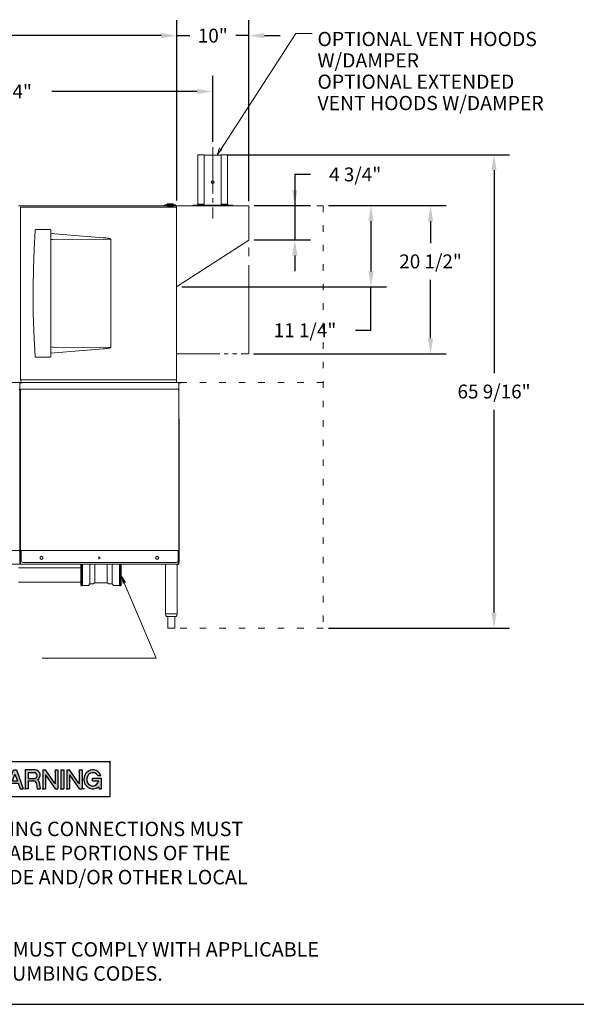
# Model space of a CAD drawing. Extents: x 0 to 411, y 0 to 262.
# Drawn here: x 127 to 204, y 0 to 136 of the extents above; entities that cross this region are included whole.
import ezdxf
from ezdxf.enums import TextEntityAlignment as Align

# ---------------------------------------------------------------- set-up
doc = ezdxf.new("R2010")
doc.units = 0
doc.header["$LTSCALE"] = 12
doc.header["$MEASUREMENT"] = 0
for name, pattern in [('C_CENTER_L', [3.45, 1.5, -0.15, 0.15, -0.15, 1.5]), ('C_DASHED_M', [0.225, 0.075, -0.15]), ('C_PHANTOM_L', [3.75, 1.5, -0.15, 0.15, -0.15, 0.15, -0.15, 1.5]), ('C_SOLID_H', [0]), ('C_SOLID_L', [0]), ('C_SOLID_M', [0])]:
    doc.linetypes.add(name, pattern=pattern)
doc.layers.get('0').update_dxf_attribs({"linetype": 'C_SOLID_M'})
doc.layers.get('Defpoints').update_dxf_attribs({"linetype": 'CONTINUOUS'})
for name, color, linetype in [('DITTOS', 7, 'C_SOLID_M'), ('MO_001_VIEW_99', 7, 'C_SOLID_M'), ('SYMBOLS', 7, 'C_SOLID_M'), ('TITLEBLOCK', 7, 'CONTINUOUS')]:
    doc.layers.add(name, color=color, linetype=linetype)
doc.styles.add('rev', font='romans.shx', dxfattribs={"height": 2.5})
doc.styles.get("Standard").update_dxf_attribs({"font": 'romans.shx'})
doc.styles.add('TITLE', font='romans.shx', dxfattribs={"height": 1.5})
doc.styles.add('TITLEBLOCK', font='romans.shx', dxfattribs={"height": 2.25})
doc.dimstyles.get("Standard").update_dxf_attribs({"dimscale": 12, "dimtxt": 0.16, "dimasz": 0.18, "dimexe": 0.18, "dimexo": 0.06, "dimgap": 0.09, "dimtad": 0, "dimtih": 1, "dimtoh": 1, "dimdec": 3, "dimdsep": 46, "dimlunit": 5, "dimtxsty": 'Standard', "dimcen": 0.09, "dimaunit": 1, "dimadec": 0, "dimazin": 2, "dimtfac": 1, "dimtdec": 3, "dimtmove": 0, "dimatfit": 3, "dimfxl": 1, "dimfrac": 2, "dimtolj": 1, "dimtzin": 0, "dimarcsym": 0})

# ---------------------------------------------------------------- blocks, each defined once
blk = doc.blocks.new('MO_001_S_128_56__S')
blk.add_hatch(color=0).paths.add_polyline_path([(0.756, 0), (0.932, 0), (1.2, 1), (1.045, 1), (0.844, 0.251), (0.643, 1), (0.557, 1), (0.356, 0.251), (0.155, 1), (0, 1), (0.268, 0), (0.444, 0), (0.6, 0.582)])
at = {"color": 0, "linetype": 'C_SOLID_L'}
for p, q in [((0, 1), (0.155, 1)), ((0, 1), (0.268, 0)), ((0.155, 1), (0.356, 0.251)), ((0.356, 0.251), (0.557, 1)), ((0.444, 0), (0.6, 0.582)), ((0.557, 1), (0.643, 1)), ((0.6, 0.582), (0.756, 0)), ((0.643, 1), (0.844, 0.251)), ((0.844, 0.251), (1.045, 1)), ((0.932, 0), (1.2, 1)), ((1.045, 1), (1.2, 1)), ((0.268, 0), (0.444, 0)), ((0.756, 0), (0.932, 0))]:
    blk.add_line(p, q, dxfattribs=at)
at = {"linetype": 'Continuous'}
blk.add_point((0, 0), dxfattribs=at)
blk = doc.blocks.new('MO_001_S_128_34__S')
h = blk.add_hatch(color=0)
h.paths.add_polyline_path([(0.364, 1), (0.521, 1), (0.885, 0), (0.726, 0), (0.619, 0.294), (0.266, 0.294), (0.16, 0), (0, 0)])
h.paths.add_polyline_path([(0.443, 0.778), (0.572, 0.424), (0.314, 0.424)])
at = {"color": 0, "linetype": 'C_SOLID_L'}
for p, q in [((0, 0), (0.364, 1)), ((0.314, 0.424), (0.443, 0.778)), ((0.364, 1), (0.521, 1)), ((0.443, 0.778), (0.572, 0.424)), ((0.521, 1), (0.885, 0)), ((0, 0), (0.16, 0)), ((0.16, 0), (0.266, 0.294)), ((0.266, 0.294), (0.619, 0.294)), ((0.314, 0.424), (0.572, 0.424)), ((0.619, 0.294), (0.726, 0)), ((0.726, 0), (0.885, 0))]:
    blk.add_line(p, q, dxfattribs=at)
at = {"linetype": 'Continuous'}
blk.add_point((0, 0), dxfattribs=at)
blk = doc.blocks.new('MO_001_S_128_51__S')
h = blk.add_hatch(color=0)
h.paths.add_polyline_path([(0, 1), (0, 0), (0.15, 0), (0.15, 0.42), (0.445, 0.42), (0.452, 0.42), (0.459, 0.419), (0.466, 0.418), (0.473, 0.417), (0.48, 0.416), (0.487, 0.414), (0.494, 0.412), (0.501, 0.409), (0.508, 0.406), (0.514, 0.403), (0.521, 0.399), (0.527, 0.396), (0.533, 0.391), (0.538, 0.387), (0.544, 0.382), (0.549, 0.377), (0.554, 0.372), (0.559, 0.367), (0.564, 0.361), (0.568, 0.355), (0.572, 0.349), (0.576, 0.343), (0.579, 0.337), (0.582, 0.33), (0.585, 0.323), (0.587, 0.317), (0.589, 0.31), (0.591, 0.303), (0.593, 0.288), (0.629, 0), (0.78, 0), (0.737, 0.352), (0.736, 0.357), (0.735, 0.363), (0.734, 0.369), (0.732, 0.374), (0.731, 0.38), (0.729, 0.386), (0.727, 0.391), (0.725, 0.396), (0.722, 0.402), (0.719, 0.407), (0.717, 0.412), (0.714, 0.417), (0.711, 0.422), (0.707, 0.427), (0.704, 0.431), (0.7, 0.436), (0.696, 0.44), (0.692, 0.444), (0.688, 0.448), (0.684, 0.452), (0.679, 0.456), (0.675, 0.46), (0.67, 0.463), (0.665, 0.466), (0.66, 0.469), (0.655, 0.472), (0.65, 0.475), (0.645, 0.478), (0.634, 0.482), (0.655, 0.494), (0.674, 0.508), (0.693, 0.523), (0.71, 0.54), (0.725, 0.558), (0.739, 0.578), (0.751, 0.599), (0.761, 0.62), (0.769, 0.643), (0.775, 0.666), (0.78, 0.69), (0.782, 0.713), (0.782, 0.737), (0.78, 0.761), (0.776, 0.785), (0.769, 0.808), (0.761, 0.83), (0.751, 0.852), (0.739, 0.873), (0.726, 0.892), (0.71, 0.911), (0.693, 0.928), (0.675, 0.943), (0.655, 0.957), (0.635, 0.969), (0.613, 0.979), (0.591, 0.987), (0.567, 0.994), (0.52, 1)])
h.paths.add_polyline_path([(0.47, 0.54), (0.486, 0.541), (0.502, 0.543), (0.518, 0.548), (0.533, 0.553), (0.547, 0.561), (0.561, 0.57), (0.574, 0.58), (0.585, 0.591), (0.595, 0.604), (0.604, 0.617), (0.612, 0.632), (0.617, 0.647), (0.622, 0.663), (0.624, 0.679), (0.625, 0.695), (0.624, 0.711), (0.622, 0.727), (0.617, 0.743), (0.612, 0.758), (0.604, 0.772), (0.595, 0.786), (0.585, 0.799), (0.574, 0.81), (0.561, 0.82), (0.547, 0.829), (0.533, 0.837), (0.518, 0.842), (0.502, 0.847), (0.47, 0.85), (0.15, 0.85), (0.15, 0.54)])
at = {"color": 0, "linetype": 'C_SOLID_L'}
for p, q in [((0, 1), (0, 0)), ((0.52, 1), (0, 1)), ((0.47, 0.85), (0.15, 0.85)), ((0.15, 0.85), (0.15, 0.54)), ((0.15, 0.54), (0.47, 0.54)), ((0.15, 0), (0, 0)), ((0.15, 0.42), (0.445, 0.42)), ((0.15, 0.42), (0.15, 0)), ((0.593, 0.288), (0.629, 0)), ((0.629, 0), (0.78, 0)), ((0.737, 0.352), (0.78, 0))]:
    blk.add_line(p, q, dxfattribs=at)
for centre, radius, start, end in [((0.47, 0.695), 0.155, -90, 90), ((0.507, 0.726), 0.275, -62.5608, 87.378), ((0.445, 0.27), 0.15, 7, 90), ((0.578, 0.332), 0.16, 7, 69.5347)]:
    blk.add_arc(centre, radius, start, end, dxfattribs=at)
at = {"linetype": 'Continuous'}
blk.add_point((0, 0), dxfattribs=at)
blk = doc.blocks.new('MO_001_S_128_47__S')
blk.add_hatch(color=0).paths.add_polyline_path([(0, 1), (0.15, 1), (0.65, 0.266), (0.65, 1), (0.8, 1), (0.8, 0), (0.65, 0), (0.15, 0.734), (0.15, 0), (0, 0)])
at = {"color": 0, "linetype": 'C_SOLID_L'}
for p, q in [((0, 1), (0.15, 1)), ((0, 1), (0, 0)), ((0.65, 0.266), (0.15, 1)), ((0.15, 0.734), (0.15, 0)), ((0.15, 0.734), (0.65, 0)), ((0.65, 1), (0.8, 1)), ((0.65, 1), (0.65, 0.266)), ((0.8, 1), (0.8, 0)), ((0, 0), (0.15, 0)), ((0.65, 0), (0.8, 0))]:
    blk.add_line(p, q, dxfattribs=at)
at = {"linetype": 'Continuous'}
blk.add_point((0, 0), dxfattribs=at)
blk = doc.blocks.new('MO_001_S_128_42__S')
blk.add_hatch(color=0).paths.add_polyline_path([(0, 1), (0.15, 1), (0.15, 0), (0, 0)])
at = {"color": 0, "linetype": 'C_SOLID_L'}
for p, q in [((0, 1), (0.15, 1)), ((0, 1), (0, 0)), ((0.15, 1), (0.15, 0)), ((0, 0), (0.15, 0))]:
    blk.add_line(p, q, dxfattribs=at)
at = {"linetype": 'Continuous'}
blk.add_point((0, 0), dxfattribs=at)
blk = doc.blocks.new('MO_001_S_128_40__S')
blk.add_hatch(color=0).paths.add_polyline_path([(0.812, 0), (0.904, 0), (0.904, 0.562), (0.461, 0.562), (0.461, 0.429), (0.782, 0.423), (0.764, 0.363), (0.737, 0.307), (0.701, 0.258), (0.658, 0.217), (0.609, 0.185), (0.555, 0.163), (0.498, 0.151), (0.441, 0.151), (0.384, 0.163), (0.33, 0.185), (0.281, 0.218), (0.238, 0.259), (0.202, 0.308), (0.175, 0.364), (0.158, 0.424), (0.15, 0.486), (0.153, 0.549), (0.166, 0.61), (0.189, 0.668), (0.221, 0.72), (0.261, 0.765), (0.308, 0.802), (0.36, 0.829), (0.416, 0.845), (0.473, 0.85), (0.53, 0.844), (0.585, 0.826), (0.637, 0.799), (0.731, 0.703), (0.895, 0.714), (0.856, 0.785), (0.807, 0.848), (0.749, 0.902), (0.683, 0.946), (0.612, 0.977), (0.536, 0.995), (0.459, 1), (0.382, 0.991), (0.308, 0.969), (0.238, 0.935), (0.174, 0.888), (0.118, 0.831), (0.072, 0.766), (0.036, 0.693), (0.012, 0.614), (0.001, 0.533), (0.002, 0.451), (0.016, 0.37), (0.042, 0.293), (0.08, 0.221), (0.128, 0.157), (0.186, 0.102), (0.251, 0.058), (0.322, 0.025), (0.397, 0.006), (0.474, 0), (0.551, 0.008), (0.626, 0.028), (0.772, 0.117)])
at = {"color": 0, "linetype": 'C_SOLID_L'}
for p, q in [((0.461, 0.429), (0.461, 0.562)), ((0.461, 0.562), (0.904, 0.562)), ((0.731, 0.703), (0.899, 0.703)), ((0.904, 0.562), (0.904, 0)), ((0.461, 0.429), (0.783, 0.429)), ((0.772, 0.117), (0.812, 0)), ((0.812, 0), (0.904, 0))]:
    blk.add_line(p, q, dxfattribs=at)
for major_axis, ratio, start_param, end_param in [((0, -0.5), 0.94, 1.98912, 6.981206), ((0, -0.35), 0.914286, 2.189724, 7.649675)]:
    blk.add_ellipse((0.47, 0.5), major_axis=major_axis, ratio=ratio, start_param=start_param, end_param=end_param, dxfattribs=at)
at = {"linetype": 'Continuous'}
blk.add_point((0, 0), dxfattribs=at)
blk = doc.blocks.new('D_0001_')
h = blk.add_hatch(color=30)
h.paths.add_polyline_path([(0.071, 0.052), (0.09, 0.043), (0.396, 0.043), (0.415, 0.052), (0.414, 0.074), (0.26, 0.325), (0.226, 0.325), (0.072, 0.074)])
h.paths.add_polyline_path([(0.243, 0.136), (0.219, 0.161), (0.211, 0.255), (0.225, 0.287), (0.261, 0.287), (0.275, 0.255), (0.267, 0.161)])
h.paths.add_polyline_path([(0.243, 0.053), (0.205, 0.09), (0.243, 0.128), (0.276, 0.09)])
at = {"linetype": 'C_SOLID_H'}
for p, q in [((0, 0.385), (0, -0.016)), ((0, 0.385), (1.91, 0.385)), ((1.91, 0.385), (1.91, -0.016)), ((0, -0.016), (1.91, -0.016))]:
    blk.add_line(p, q, dxfattribs=at)
at = {"linetype": 'Continuous'}
for p, q in [((0.226, 0.325), (0.072, 0.074)), ((0.219, 0.161), (0.211, 0.255)), ((0.26, 0.325), (0.414, 0.074)), ((0.267, 0.161), (0.275, 0.255)), ((0.09, 0.043), (0.396, 0.043))]:
    blk.add_line(p, q, dxfattribs=at)
blk.add_circle((0.243, 0.09), 0.0327, dxfattribs=at)
for centre, radius, start, end in [((0.243, 0.258), 0.0321, -4.8796, 184.8797), ((0.243, 0.315), 0.0198, 31.4417, 148.5577), ((0.243, 0.163), 0.024, -177.0495, -2.9505), ((0.09, 0.063), 0.0204, 148.5583, 270.0009), ((0.396, 0.063), 0.0204, -90, 31.4412)]:
    blk.add_arc(centre, radius, start, end, dxfattribs=at)
for p in [(0, 0.385), (0, 0.369), (0, 0.369), (1.91, 0.385), (1.91, 0.369), (0, 0), (0, 0), (0, -0.016), (1.91, -0.016)]:
    blk.add_point(p, dxfattribs=at)
at = {"layer": 'SYMBOLS', "linetype": 'Continuous', "xscale": 0.2190227233355676, "yscale": 0.2190227233355676, "zscale": 0.2190227233355676}
for name, p in [('MO_001_S_128_56__S', (0.472, 0.07)), ('MO_001_S_128_34__S', (0.718, 0.07)), ('MO_001_S_128_51__S', (0.935, 0.07)), ('MO_001_S_128_47__S', (1.136, 0.07)), ('MO_001_S_128_42__S', (1.346, 0.07)), ('MO_001_S_128_47__S', (1.414, 0.07)), ('MO_001_S_128_40__S', (1.611, 0.07))]:
    blk.add_blockref(name, p, dxfattribs=at)
blk = doc.blocks.new('C-line Titleblock')
at = {"layer": 'TITLEBLOCK', "color": 4, "lineweight": 25}
blk.add_lwpolyline([(0, 0), (411.41, 0), (411.41, 261.81), (0, 261.81)], close=True, dxfattribs=at)
at = {"layer": 'DITTOS', "linetype": 'Continuous', "lineweight": 25, "xscale": 12, "yscale": 12, "zscale": 12}
blk.add_blockref('D_0001_', (116.43, 28.97), dxfattribs=at)
at = {"layer": 'MO_001_VIEW_99', "linetype": 'C_SOLID_L', "lineweight": 25, "insert": (91.73, 25.27), "char_height": 2, "attachment_point": 1}
blk.add_mtext('ELECTRICAL AND GROUNDING CONNECTIONS MUST\\PCOMPLY WITH THE APPLICABLE PORTIONS OF THE\\PNATIONAL ELECTRICAL CODE AND/OR OTHER LOCAL\\PELECTRICAL CODES.\\P \\PPLUMBING CONNECTIONS MUST COMPLY WITH APPLICABLE\\PSANITARY, SAFETY, AND PLUMBING CODES.', dxfattribs=at)
at = {"layer": 'TITLEBLOCK', "lineweight": 25}
for tag, height, style, p in [('PROJECT', 2.64, 'TITLEBLOCK', (296.08, 29.88)), ('INFORMATION', 2.64, 'TITLEBLOCK', (296.08, 25.75)), ('INFORMATION', 2.64, 'TITLEBLOCK', (296.08, 21.4)), ('REV', 2.93, 'rev', (407.85, 2.02))]:
    blk.add_attdef(tag, text='', height=height, dxfattribs=dict(at, style=style)).set_placement(p, align=Align.CENTER)
for tag, p, height, style in [('TYPE', (334.84, 21.81), 1.76, 'TITLE'), ('DIR.', (334.84, 17.41), 1.76, 'TITLE'), ('HO#', (289.79, 13.33), 2.64, 'TITLEBLOCK'), ('NAME', (334.84, 12.37), 1.76, 'TITLE'), ('DATE', (359.95, 12.62), 1.76, 'TITLE'), ('PROJECT', (289.86, 7.45), 2.64, 'TITLEBLOCK'), ('QUOTE', (289.86, 2.21), 2.64, 'TITLEBLOCK')]:
    blk.add_attdef(tag, p, '', height=height, dxfattribs=dict(at, style=style))
at = {"layer": 'TITLEBLOCK', "lineweight": 25, "style": 'TITLEBLOCK'}
blk.add_attdef('DRAWING#', text='', height=2.64, dxfattribs=at).set_placement((393.24, 2.12), align=Align.RIGHT)
blk = doc.blocks.new('*D1398')
at = {"color": 0, "linetype": 'Continuous', "lineweight": -2}
for p, q in [((94.85, 119.77), (94.85, 128.47)), ((153.61, 119.35), (153.61, 128.47)), ((97.01, 126.31), (117.12, 126.31)), ((151.45, 126.31), (131.34, 126.31))]:
    blk.add_line(p, q, dxfattribs=at).dxf.unprotected_set("ltscale", 0)
at = {"color": 0}
for points in [[(97.01, 126.67), (97.01, 125.95), (94.85, 126.31)], [(151.45, 125.95), (151.45, 126.67), (153.61, 126.31)]]:
    blk.add_solid(points, dxfattribs=at)
at = {"layer": 'Defpoints', "color": 0}
for p in [(94.85, 126.31), (94.85, 119.05), (153.61, 118.63)]:
    blk.add_point(p, dxfattribs=at)
at = {"color": 0, "lineweight": 0, "insert": (124.23, 126.31), "char_height": 1.92, "attachment_point": 5}
blk.add_mtext('\\A1;58 3/4"', dxfattribs=at)
blk = doc.blocks.new('*D1400')
at = {"color": 0, "linetype": 'Continuous', "lineweight": -2}
for p, q in [((63.1, 111.35), (63.1, 136.21)), ((148.61, 111.24), (148.61, 136.21)), ((65.26, 134.05), (98.74, 134.05)), ((146.45, 134.05), (112.97, 134.05))]:
    blk.add_line(p, q, dxfattribs=at).dxf.unprotected_set("ltscale", 0)
at = {"color": 0}
for points in [[(65.26, 134.41), (65.26, 133.69), (63.1, 134.05)], [(146.45, 133.69), (146.45, 134.41), (148.61, 134.05)]]:
    blk.add_solid(points, dxfattribs=at)
at = {"layer": 'Defpoints', "color": 0}
for p in [(63.1, 134.05), (63.1, 110.63), (148.61, 110.52)]:
    blk.add_point(p, dxfattribs=at)
at = {"color": 0, "lineweight": 0, "insert": (105.85, 134.05), "char_height": 1.92, "attachment_point": 5}
blk.add_mtext('\\A1;85 1/2"', dxfattribs=at)
blk = doc.blocks.new('*D1402')
at = {"color": 0, "linetype": 'Continuous', "lineweight": -2}
for p, q in [((148.61, 111.24), (148.61, 136.21)), ((158.61, 111.14), (158.61, 136.21)), ((146.45, 134.05), (144.29, 134.05)), ((148.61, 134.05), (150.42, 134.05)), ((158.61, 134.05), (156.79, 134.05)), ((160.77, 134.05), (162.93, 134.05))]:
    blk.add_line(p, q, dxfattribs=at).dxf.unprotected_set("ltscale", 0)
at = {"color": 0}
for points in [[(146.45, 133.69), (146.45, 134.41), (148.61, 134.05)], [(160.77, 134.41), (160.77, 133.69), (158.61, 134.05)]]:
    blk.add_solid(points, dxfattribs=at)
at = {"layer": 'Defpoints', "color": 0}
for p in [(148.61, 134.05), (148.61, 110.52), (158.61, 110.42)]:
    blk.add_point(p, dxfattribs=at)
at = {"color": 0, "lineweight": 0, "insert": (153.61, 134.05), "char_height": 1.92, "attachment_point": 5}
blk.add_mtext('\\A1;10"', dxfattribs=at)
blk = doc.blocks.new('*D1403')
at = {"color": 0, "linetype": 'Continuous', "lineweight": -2}
for p, q in [((155.51, 117.57), (194.72, 117.57)), ((192.56, 115.41), (192.56, 87.34)), ((192.56, 54.2), (192.56, 82.26)), ((169.62, 52.04), (194.72, 52.04))]:
    blk.add_line(p, q, dxfattribs=at).dxf.unprotected_set("ltscale", 0)
at = {"color": 0}
for points in [[(192.92, 115.41), (192.2, 115.41), (192.56, 117.57)], [(192.2, 54.2), (192.92, 54.2), (192.56, 52.04)]]:
    blk.add_solid(points, dxfattribs=at)
at = {"layer": 'Defpoints', "color": 0}
for p in [(154.79, 117.57), (192.56, 117.57), (168.9, 52.04)]:
    blk.add_point(p, dxfattribs=at)
at = {"color": 0, "lineweight": 0, "insert": (192.56, 84.8), "char_height": 1.92, "attachment_point": 5}
blk.add_mtext('\\A1;65 9/16"', dxfattribs=at)
blk = doc.blocks.new('*D1405')
at = {"color": 0, "linetype": 'Continuous', "lineweight": -2}
for p, q in [((167.13, 114.84), (164.97, 114.84)), ((164.97, 114.84), (164.97, 110.52)), ((159.33, 110.52), (167.13, 110.52)), ((164.97, 110.52), (164.97, 105.77)), ((159.33, 105.77), (167.13, 105.77)), ((164.97, 103.61), (164.97, 101.45))]:
    blk.add_line(p, q, dxfattribs=at).dxf.unprotected_set("ltscale", 0)
at = {"color": 0}
for points in [[(164.61, 112.68), (165.33, 112.68), (164.97, 110.52)], [(165.33, 103.61), (164.61, 103.61), (164.97, 105.77)]]:
    blk.add_solid(points, dxfattribs=at)
at = {"layer": 'Defpoints', "color": 0}
for p in [(158.61, 110.52), (158.61, 105.77), (164.97, 105.77)]:
    blk.add_point(p, dxfattribs=at)
at = {"color": 0, "lineweight": 0, "insert": (173.33, 114.84), "char_height": 1.92, "attachment_point": 5}
blk.add_mtext('\\A1;4 3/4"', dxfattribs=at)
blk = doc.blocks.new('*D1406')
at = {"color": 0, "linetype": 'Continuous', "lineweight": -2}
for p, q in [((169.62, 110.52), (177.68, 110.52)), ((175.52, 108.36), (175.52, 101.43)), ((149.33, 99.27), (177.68, 99.27)), ((175.52, 93.27), (175.52, 99.27)), ((173.36, 93.27), (175.52, 93.27))]:
    blk.add_line(p, q, dxfattribs=at).dxf.unprotected_set("ltscale", 0)
at = {"color": 0}
for points in [[(175.88, 108.36), (175.16, 108.36), (175.52, 110.52)], [(175.16, 101.43), (175.88, 101.43), (175.52, 99.27)]]:
    blk.add_solid(points, dxfattribs=at)
at = {"layer": 'Defpoints', "color": 0}
for p in [(168.9, 110.52), (148.61, 99.27), (175.52, 99.27)]:
    blk.add_point(p, dxfattribs=at)
at = {"color": 0, "lineweight": 0, "insert": (166.38, 93.27), "char_height": 1.92, "attachment_point": 5}
blk.add_mtext('\\A1;11 1/4"', dxfattribs=at)
blk = doc.blocks.new('*D1407')
at = {"color": 0, "linetype": 'Continuous', "lineweight": -2}
for p, q in [((169.62, 110.52), (185.93, 110.52)), ((183.77, 108.36), (183.77, 105.35)), ((183.77, 92.18), (183.77, 100.27)), ((159.23, 90.02), (185.93, 90.02))]:
    blk.add_line(p, q, dxfattribs=at).dxf.unprotected_set("ltscale", 0)
at = {"color": 0}
for points in [[(184.13, 108.36), (183.41, 108.36), (183.77, 110.52)], [(183.41, 92.18), (184.13, 92.18), (183.77, 90.02)]]:
    blk.add_solid(points, dxfattribs=at)
at = {"layer": 'Defpoints', "color": 0}
for p in [(168.9, 110.52), (158.51, 90.02), (183.77, 90.02)]:
    blk.add_point(p, dxfattribs=at)
at = {"color": 0, "lineweight": 0, "insert": (183.77, 102.81), "char_height": 1.92, "attachment_point": 5}
blk.add_mtext('\\A1;20 1/2"', dxfattribs=at)

msp = doc.modelspace()

# ---------------------------------------------------------------- linework, layer by layer
at = {"color": 222, "lineweight": 0}
for p, q in [((154.1996, 117.5154), (165.1168, 134.3416)), ((165.1168, 134.3416), (167.3919, 134.3416))]:
    msp.add_line(p, q, dxfattribs=at).dxf.unprotected_set("ltscale", 0)
at = {"linetype": 'C_CENTER_L', "lineweight": 9, "ltscale": 0.358223}
msp.add_line((153.6056, 118.6312), (153.6056, 108.7443), dxfattribs=at)
at = {"color": 20, "linetype": 'Continuous', "lineweight": 20}
for p, q in [((151.5466, 110.6373), (151.5466, 117.5744)), ((151.5466, 117.5744), (152.4176, 117.5744)), ((152.4176, 110.7443), (152.4176, 117.5744)), ((154.7936, 117.5154), (152.4176, 117.5154)), ((154.7936, 110.7443), (154.7936, 117.5744)), ((154.7936, 117.5744), (155.6647, 117.5744)), ((155.6647, 117.5744), (155.6647, 110.6373)), ((150.8556, 110.5153), (150.8556, 110.5743)), ((151.4836, 110.5743), (150.8556, 110.5743)), ((151.5466, 110.7443), (152.4176, 110.7443)), ((154.7936, 110.7443), (155.6647, 110.7443)), ((156.3557, 110.5743), (155.7277, 110.5743)), ((156.3557, 110.5153), (156.3557, 110.5743))]:
    msp.add_line(p, q, dxfattribs=at)
at = {"color": 160, "linetype": 'Continuous', "lineweight": 20}
for p, q in [((126.7036, 110.5154), (148.6093, 110.5154)), ((148.6093, 110.5154), (148.6093, 86.03)), ((148.7093, 110.5153), (158.5077, 110.5153)), ((158.6057, 110.4173), (158.6057, 105.7652)), ((126.9773, 86.4357), (126.9773, 110.3214)), ((148.6093, 110.3214), (126.9773, 110.3214)), ((148.6056, 99.2651), (158.6057, 105.7652)), ((62.805, 86.03), (148.8993, 86.03)), ((126.8996, 60.9106), (126.8996, 86.03)), ((148.6093, 86.4357), (126.9773, 86.4357)), ((127.0283, 86.0304), (127.0283, 86.4357)), ((148.8993, 60.9106), (148.8993, 86.0304)), ((148.9933, 86.0304), (149.2273, 86.0304)), ((149.2273, 85.9834), (148.9933, 85.9834)), ((149.2273, 85.9834), (149.2273, 86.0304)), ((148.8993, 60.9106), (62.805, 60.9106)), ((126.6916, 60.4089), (135.3158, 60.4089)), ((135.3158, 57.9899), (135.3158, 60.8279)), ((135.3468, 60.8589), (135.4408, 60.8589)), ((135.4408, 60.9104), (135.4408, 57.9089)), ((135.5748, 60.9104), (135.5748, 57.9089)), ((140.6818, 60.9104), (140.6818, 57.9089)), ((140.8158, 60.9104), (140.8158, 57.9089)), ((140.8158, 60.8589), (140.9098, 60.8589)), ((140.9408, 60.8279), (140.9408, 57.9899)), ((147.0638, 54.0354), (147.0638, 60.9106)), ((148.6888, 54.0354), (148.6888, 60.9106)), ((126.6916, 58.4089), (135.3158, 58.4089)), ((135.3468, 57.9589), (135.4408, 57.9589)), ((135.5748, 57.9089), (135.4408, 57.9089)), ((135.5748, 57.9714), (136.4044, 57.9714)), ((136.459, 58.0029), (136.539, 58.1414)), ((136.5935, 58.1729), (136.9989, 58.1729)), ((137.0304, 58.1813), (137.2584, 58.3129)), ((137.2899, 58.3214), (138.9667, 58.3214)), ((138.9982, 58.3129), (139.2262, 58.1813)), ((139.2577, 58.1729), (139.6631, 58.1729)), ((139.7177, 58.1414), (139.7976, 58.0029)), ((139.8522, 57.9714), (140.6818, 57.9714)), ((140.8158, 57.9089), (140.6818, 57.9089)), ((140.8158, 57.9589), (140.9098, 57.9589)), ((147.0639, 54.0354), (148.6887, 54.0354)), ((147.2641, 53.6613), (148.4886, 53.6613)), ((147.3863, 53.6613), (147.3863, 52.0736)), ((148.3663, 52.0736), (148.3663, 53.6613)), ((147.4763, 52.0353), (148.2763, 52.0353))]:
    msp.add_line(p, q, dxfattribs=at)
at = {"color": 2, "linetype": 'Continuous', "lineweight": 20}
for p, q in [((146.991, 110.6493), (146.991, 110.5153)), ((146.991, 110.6493), (148.439, 110.6493)), ((147.24, 110.6493), (147.24, 110.5153)), ((147.2825, 110.6493), (147.2825, 110.7293)), ((148.1025, 110.7743), (147.3275, 110.7743)), ((147.3715, 110.3483), (147.3715, 110.3943)), ((147.3715, 110.3214), (147.3715, 110.3943)), ((148.0585, 110.3943), (147.3715, 110.3943)), ((147.3715, 110.3943), (148.0585, 110.3943)), ((147.5275, 110.5153), (147.5275, 110.3943)), ((147.9025, 110.5153), (147.9025, 110.3943)), ((148.0585, 110.3483), (148.0585, 110.3943)), ((148.0585, 110.3214), (148.0585, 110.3943)), ((148.1475, 110.6493), (148.1475, 110.7293)), ((148.19, 110.6493), (148.19, 110.5153)), ((148.439, 110.6493), (148.439, 110.5153)), ((131.0551, 107.2213), (129.1281, 107.2213)), ((131.1801, 106.672), (138.4322, 106.0837)), ((139.4851, 105.8692), (139.4851, 90.9113)), ((138.4322, 90.6968), (131.1801, 90.1085)), ((139.4689, 90.9113), (131.5698, 90.9577)), ((139.4851, 90.9113), (139.4689, 90.9113)), ((129.1281, 89.5592), (131.0551, 89.5592))]:
    msp.add_line(p, q, dxfattribs=at)
at = {"color": 91, "linetype": 'C_PHANTOM_L', "lineweight": 9, "ltscale": 0.676667}
for p, q in [((148.6056, 110.4152), (148.6056, 90.1152)), ((158.6057, 90.1152), (158.6057, 110.4152))]:
    msp.add_line(p, q, dxfattribs=at)
at = {"color": 20, "linetype": 'C_DASHED_M', "lineweight": 20}
for p, q in [((168.8995, 110.5152), (148.6093, 110.5152)), ((168.8995, 110.5152), (168.8995, 52.0355)), ((168.8995, 86.03), (149.2276, 86.03)), ((168.8995, 52.0355), (148.6056, 52.0355))]:
    msp.add_line(p, q, dxfattribs=at)
at = {"color": 91, "linetype": 'C_PHANTOM_L', "lineweight": 9, "ltscale": 0.326671}
for p, q in [((148.7056, 110.5152), (158.5057, 110.5152)), ((148.7056, 90.0152), (158.5057, 90.0152))]:
    msp.add_line(p, q, dxfattribs=at)
at = {"linetype": 'Continuous', "lineweight": 20}
for p, q in [((151.6056, 110.5743), (151.4836, 110.5743)), ((151.6056, 110.7443), (151.6056, 110.6373)), ((151.6056, 110.5743), (151.6056, 110.5153)), ((151.6366, 110.5153), (151.6366, 110.7443)), ((155.5747, 110.5743), (151.6366, 110.5743)), ((155.5747, 110.5153), (155.5747, 110.7443)), ((155.6057, 110.6373), (155.6057, 110.7443)), ((155.7277, 110.5743), (155.6057, 110.5743)), ((155.6057, 110.5743), (155.6057, 110.5153)), ((127.2276, 85.983), (126.9936, 85.983)), ((127.2276, 85.983), (127.2276, 86.03)), ((148.5903, 86.4357), (148.5903, 86.0304)), ((126.8996, 85.0028), (126.8071, 85.1318)), ((126.9696, 85.0028), (127.0621, 85.1318)), ((126.9696, 60.9106), (126.9696, 85.0027)), ((127.0621, 85.1318), (148.8068, 85.1318)), ((148.8993, 85.0028), (148.8068, 85.1318)), ((148.8993, 81.0354), (148.9343, 81.0354)), ((148.9343, 81.0354), (148.9343, 61.1604)), ((126.8996, 62.7897), (62.805, 62.7897)), ((126.8016, 62.7237), (126.8996, 62.7237)), ((126.8996, 62.7237), (126.9696, 62.7237)), ((126.9696, 62.7897), (148.8993, 62.7897)), ((127.0676, 61.4107), (127.0676, 62.7897)), ((148.8013, 60.9106), (148.8013, 62.7897)), ((129.7118, 61.8936), (129.8993, 62.0019)), ((129.7118, 61.6771), (129.7118, 61.8936)), ((129.8993, 61.5688), (129.7118, 61.6771)), ((129.8993, 62.0019), (130.0868, 61.8936)), ((130.0868, 61.6771), (129.8993, 61.5688)), ((130.0868, 61.8936), (130.0868, 61.6771)), ((145.7118, 61.8936), (145.8993, 62.0019)), ((145.7118, 61.6771), (145.7118, 61.8936)), ((145.8993, 61.5688), (145.7118, 61.6771)), ((145.8993, 62.0019), (146.0868, 61.8936)), ((146.0868, 61.6771), (145.8993, 61.5689)), ((146.0868, 61.8936), (146.0868, 61.6771)), ((126.8996, 61.1606), (126.9696, 61.1606)), ((127.3176, 61.1606), (148.5513, 61.1606)), ((136.5935, 58.1729), (136.5935, 60.9104)), ((137.2584, 60.9104), (137.2584, 58.3129)), ((138.9983, 58.3129), (138.9983, 60.9104)), ((139.6631, 58.1729), (139.6631, 60.9104)), ((148.8993, 61.1604), (148.9343, 61.1604)), ((130.0019, 47.8812), (145.7934, 47.8812))]:
    msp.add_line(p, q, dxfattribs=at)
at = {"lineweight": 0}
msp.add_line((140.9408, 59.2831), (145.7934, 47.8812), dxfattribs=at).dxf.unprotected_set("ltscale", 0)
at = {"color": 222, "lineweight": 0}
msp.add_lwpolyline([(154.5325, 118.523), (154.2754, 117.6563), (154.8563, 118.349)], dxfattribs=at).dxf.unprotected_set("ltscale", 0)
at = {"color": 2, "linetype": 'Continuous', "lineweight": 20, "flags": 128}
for points in [[(129.0034, 107.1041), (128.8648, 104.4786), (128.7755, 101.8355), (128.7358, 99.1839), (128.7336, 98.3903)], [(129.1281, 107.2213), (129.1267, 107.2213), (129.1224, 107.2211), (129.118, 107.2209), (129.1137, 107.2204), (129.1093, 107.2199), (129.1049, 107.2191), (129.1006, 107.2182), (129.0963, 107.2172), (129.092, 107.2159), (129.0877, 107.2146), (129.0834, 107.213), (129.0792, 107.2113), (129.0751, 107.2095), (129.0711, 107.2075), (129.0671, 107.2054), (129.0631, 107.2031), (129.0593, 107.2006), (129.0555, 107.198), (129.0518, 107.1952), (129.0481, 107.1923), (129.0446, 107.1893), (129.0413, 107.1862), (129.0381, 107.183), (129.035, 107.1797), (129.0319, 107.1761), (129.0289, 107.1723), (129.0261, 107.1685), (129.0235, 107.1647), (129.0211, 107.1609), (129.0188, 107.1569), (129.0166, 107.1527), (129.0145, 107.1484), (129.0126, 107.1441), (129.011, 107.1398), (129.0095, 107.1355), (129.0081, 107.1312), (129.0069, 107.1267), (129.0058, 107.1221), (129.005, 107.1175), (129.0043, 107.113), (129.0037, 107.1085), (129.0034, 107.1041)], [(131.0551, 107.2213), (131.0593, 107.2212), (131.0636, 107.221), (131.0679, 107.2206), (131.0722, 107.2201), (131.0764, 107.2194), (131.0806, 107.2186), (131.0846, 107.2177), (131.0885, 107.2167), (131.0925, 107.2156), (131.0965, 107.2142), (131.1005, 107.2127), (131.1044, 107.2111), (131.1081, 107.2095), (131.1116, 107.2078), (131.115, 107.206), (131.1185, 107.204), (131.122, 107.2019), (131.1254, 107.1996), (131.1288, 107.1972), (131.1322, 107.1947), (131.1353, 107.1921), (131.1382, 107.1896), (131.1409, 107.1871), (131.1436, 107.1845), (131.1464, 107.1817), (131.149, 107.1787), (131.1517, 107.1756), (131.1543, 107.1722), (131.1569, 107.1687), (131.1593, 107.1653), (131.1614, 107.162), (131.1633, 107.1588), (131.1652, 107.1555), (131.1669, 107.152), (131.1687, 107.1484), (131.1703, 107.1448), (131.1718, 107.141), (131.1732, 107.137), (131.1745, 107.133), (131.1757, 107.1289), (131.1768, 107.1247), (131.1777, 107.1205), (131.1784, 107.1163), (131.179, 107.1122), (131.1795, 107.1081), (131.1798, 107.1038), (131.18, 107.0996), (131.1801, 107.0963)], [(131.1801, 107.0963), (131.1801, 89.6834), (131.18, 89.6791), (131.1797, 89.6747), (131.1793, 89.6703), (131.1787, 89.666), (131.178, 89.6616), (131.1771, 89.6571), (131.176, 89.6526), (131.1747, 89.648), (131.1732, 89.6435), (131.1716, 89.6391), (131.1699, 89.6348), (131.168, 89.6306), (131.166, 89.6266), (131.1639, 89.6227), (131.1615, 89.6188), (131.1589, 89.6147), (131.156, 89.6106), (131.153, 89.6066), (131.1499, 89.6028), (131.1466, 89.5992), (131.1433, 89.5957), (131.14, 89.5925), (131.1367, 89.5896), (131.1331, 89.5866), (131.1291, 89.5835), (131.1248, 89.5805), (131.1206, 89.5778), (131.1165, 89.5754), (131.1124, 89.5732), (131.1083, 89.5711), (131.1039, 89.5692), (131.0993, 89.5673), (131.0948, 89.5657), (131.0904, 89.5643), (131.086, 89.5631), (131.0816, 89.5621), (131.0771, 89.5612), (131.0726, 89.5605), (131.0681, 89.5599), (131.0637, 89.5595), (131.0594, 89.5593), (131.0551, 89.5592)], [(131.1801, 105.8193), (131.4114, 105.8219)], [(131.4114, 105.8219), (139.4689, 105.8692)], [(138.4322, 106.0837), (138.6535, 106.0639), (138.8139, 106.0468), (138.9512, 106.0296), (139.0503, 106.0153), (139.1207, 106.0039), (139.1688, 105.9953), (139.2131, 105.9866), (139.254, 105.9779), (139.2794, 105.972), (139.3034, 105.966), (139.326, 105.96), (139.3368, 105.957), (139.3474, 105.9539), (139.3576, 105.9508), (139.3675, 105.9476), (139.377, 105.9445), (139.3863, 105.9412), (139.3953, 105.938), (139.4039, 105.9346), (139.4123, 105.9312), (139.4204, 105.9278), (139.4281, 105.9242), (139.4355, 105.9205), (139.4426, 105.9168), (139.4493, 105.9129), (139.4557, 105.9088), (139.4617, 105.9047), (139.4672, 105.9002), (139.4721, 105.8956), (139.4766, 105.8907), (139.4802, 105.8856), (139.4827, 105.8803), (139.4844, 105.8748), (139.4851, 105.8692)], [(128.7336, 98.3903), (128.7584, 95.7401), (128.8328, 93.0938), (128.9567, 90.4605), (129.0034, 89.6765)], [(131.4139, 90.9586), (131.1801, 90.9613)], [(131.5698, 90.9577), (131.4139, 90.9586)], [(139.4851, 90.9113), (139.4844, 90.9057), (139.4827, 90.9002), (139.4802, 90.895), (139.4766, 90.8899), (139.4722, 90.885), (139.4672, 90.8803), (139.4617, 90.8759), (139.4557, 90.8717), (139.4494, 90.8676), (139.4426, 90.8638), (139.4356, 90.86), (139.4281, 90.8563), (139.4204, 90.8528), (139.4124, 90.8493), (139.404, 90.8459), (139.3953, 90.8426), (139.3864, 90.8393), (139.3771, 90.8361), (139.3675, 90.8329), (139.3577, 90.8298), (139.3475, 90.8267), (139.337, 90.8236), (139.315, 90.8175), (139.2917, 90.8115), (139.267, 90.8056), (139.2273, 90.7969), (139.1842, 90.7882), (139.121, 90.7767), (139.0506, 90.7652), (138.9515, 90.7509), (138.8142, 90.7338), (138.6244, 90.7138), (138.4322, 90.6968)], [(129.1281, 89.5592), (129.1267, 89.5592), (129.1224, 89.5594), (129.118, 89.5597), (129.1137, 89.5601), (129.1093, 89.5607), (129.1049, 89.5614), (129.1006, 89.5623), (129.0963, 89.5634), (129.092, 89.5646), (129.0877, 89.566), (129.0834, 89.5675), (129.0792, 89.5692), (129.0751, 89.5711), (129.0711, 89.573), (129.0671, 89.5752), (129.0631, 89.5775), (129.0593, 89.5799), (129.0555, 89.5825), (129.0518, 89.5853), (129.0481, 89.5882), (129.0446, 89.5912), (129.0413, 89.5943), (129.0381, 89.5975), (129.035, 89.6008), (129.0319, 89.6044), (129.0289, 89.6082), (129.0261, 89.612), (129.0235, 89.6158), (129.0211, 89.6197), (129.0188, 89.6236), (129.0166, 89.6278), (129.0145, 89.6321), (129.0126, 89.6364), (129.011, 89.6407), (129.0095, 89.645), (129.0081, 89.6494), (129.0069, 89.6539), (129.0058, 89.6584), (129.005, 89.663), (129.0043, 89.6675), (129.0037, 89.672), (129.0034, 89.6765)]]:
    msp.add_lwpolyline(points, dxfattribs=at)
at = {"lineweight": 0}
msp.add_lwpolyline([(141.5192, 58.3934), (141.0035, 59.1359), (141.181, 58.2495)], dxfattribs=at).dxf.unprotected_set("ltscale", 0)
at = {"linetype": 'Continuous', "lineweight": 20}
for centre, radius in [((153.6056, 113.7653), 0.1955), ((137.8993, 61.7854), 0.1275)]:
    msp.add_circle(centre, radius, dxfattribs=at)
at = {"color": 2, "linetype": 'Continuous', "lineweight": 20}
for centre, start, end in [((147.3275, 110.7293), 90.000003, 180.000005), ((148.1025, 110.7293), 0, 90.000003)]:
    msp.add_arc(centre, 0.045, start, end, dxfattribs=at)
at = {"color": 91, "linetype": 'C_PHANTOM_L', "lineweight": 9}
for centre, start, end in [((148.7056, 110.4152), 90, 180), ((158.5057, 110.4152), 0, 90), ((148.7056, 90.1152), 180, 270), ((158.5057, 90.1152), 270, 0)]:
    msp.add_arc(centre, 0.1, start, end, dxfattribs=at)
at = {"color": 160, "linetype": 'Continuous', "lineweight": 20}
for centre, radius, start, end in [((148.7093, 110.4153), 0.1, 90, 180), ((158.5077, 110.4173), 0.098, 0, 90.000003), ((148.9933, 85.8894), 0.141, 90.000003, 132.015945), ((148.9933, 85.8894), 0.094, 90.000003, 180.000005), ((135.3468, 60.8279), 0.031, 90.000003, 179.999978), ((140.9098, 60.8279), 0.031, 0.000016, 90.000003), ((135.3468, 57.9899), 0.031, 179.999978, 270.000001), ((136.4044, 58.0344), 0.063, 270.000079, 330.000037), ((136.5935, 58.1099), 0.063, 90.000003, 149.999997), ((136.9989, 58.2359), 0.063, 269.999997, 299.999998), ((137.2899, 58.2584), 0.063, 90.000003, 120.000003), ((138.9667, 58.2584), 0.063, 60.000002, 90.000003), ((139.2577, 58.2359), 0.063, 239.999997, 269.999997), ((139.6631, 58.1099), 0.063, 30.000001, 90.000003), ((139.8522, 58.0344), 0.063, 209.999962, 269.999936), ((140.9098, 57.9899), 0.031, 269.999997, 0.000016), ((147.1143, 53.9724), 0.063, 90.000003, 179.999978), ((147.8763, 54.2516), 0.871, 198.697201, 220.730917), ((147.2641, 53.7243), 0.063, 220.730917, 270), ((148.4886, 53.7243), 0.063, 269.999997, 319.269133), ((147.8763, 54.2516), 0.871, 319.269133, 341.302799), ((148.6383, 53.9724), 0.063, 0.000016, 90.000003), ((147.4763, 52.1603), 0.125, 223.945514, 269.999997), ((148.2763, 52.1603), 0.125, 269.999997, 316.054481)]:
    msp.add_arc(centre, radius, start, end, dxfattribs=at)
at = {"color": 20, "linetype": 'Continuous', "lineweight": 20}
for centre, start, end in [((151.4836, 110.6373), 269.999997, 0.000016), ((155.7277, 110.6373), 179.999978, 270.000001)]:
    msp.add_arc(centre, 0.063, start, end, dxfattribs=at)
at = {"linetype": 'Continuous', "lineweight": 20}
for centre, radius, start, end in [((151.4836, 110.6373), 0.122, 328.591419, 0), ((155.7277, 110.6373), 0.122, 180.000005, 211.408575), ((126.9936, 85.889), 0.141, 90.000003, 132.015945), ((126.9936, 85.889), 0.094, 90.000003, 180.000005), ((127.3176, 61.4107), 0.25, 180, 270.000003), ((148.5513, 61.4107), 0.25, 270.000003, 0.000005)]:
    msp.add_arc(centre, radius, start, end, dxfattribs=at)

# ---------------------------------------------------------------- block references
msp.add_blockref('C-line Titleblock', (0, 0))

# ---------------------------------------------------------------- texts
at = {"color": 222, "linetype": 'C_SOLID_L', "lineweight": 0, "insert": (168.1102, 123.1196), "char_height": 1.968757, "attachment_point": 7, "line_spacing_factor": 0.899998}
msp.add_mtext('OPTIONAL VENT HOODS\\PW/DAMPER\\POPTIONAL EXTENDED\\PVENT HOODS W/DAMPER', dxfattribs=at).dxf.unprotected_set("ltscale", 0)

# ---------------------------------------------------------------- dimensions: what is measured, and where the dimension line sits
at = {"linetype": 'Continuous', "lineweight": 0}
for base, p1, p2, text, picture, middle in [((63.0988, 134.0485), (148.6093, 110.5154), (63.0988, 110.6267), '85 1/2"', '*D1400', (105.8541, 134.0485)), ((94.8523, 126.313), (153.6056, 118.6312), (94.8523, 119.0471), '58 3/4"', '*D1398', (124.229, 126.313))]:
    dim = msp.add_linear_dim(base=base, p1=p1, p2=p2, text=text, dimstyle='Standard', override={"dimpost": '"'}, dxfattribs=at)
    dim.commit()
    dim.dimension.update_dxf_attribs({"geometry": picture, "text_midpoint": middle})
    dim.dimension.dxf.unprotected_set("ltscale", 0)
dim = msp.add_linear_dim(base=(148.6056, 134.0485), p1=(158.6057, 110.4173), p2=(148.6056, 110.5153), text='10"', dimstyle='Standard', override={"dimpost": '"'}, dxfattribs=at)
dim.commit()
dim.dimension.update_dxf_attribs({"geometry": '*D1402', "text_midpoint": (153.6056, 134.0485), "dimtype": 160})
dim.dimension.dxf.unprotected_set("ltscale", 0)
dim = msp.add_linear_dim(base=(192.5578, 117.5744), p1=(168.8995, 52.0355), p2=(154.7936, 117.5744), angle=270, text='65 9/16"', dimstyle='Standard', override={"dimpost": '"'}, dxfattribs=at)
dim.commit()
dim.dimension.update_dxf_attribs({"geometry": '*D1403', "text_midpoint": (192.5578, 84.8049)})
dim.dimension.dxf.unprotected_set("ltscale", 0)
for base, p1, p2, text, picture, middle in [((164.9732, 105.7652), (158.6057, 110.5152), (158.6057, 105.7652), '4 3/4"', '*D1405', (173.3318, 114.8352)), ((175.5212, 99.2651), (168.8995, 110.5152), (148.6056, 99.2651), '11 1/4"', '*D1406', (166.3784, 93.2735)), ((183.7741, 90.0153), (168.8995, 110.5152), (158.5077, 90.0153), '20 1/2"', '*D1407', (183.7741, 102.8052))]:
    dim = msp.add_linear_dim(base=base, p1=p1, p2=p2, angle=90, text=text, dimstyle='Standard', override={"dimpost": '"'}, dxfattribs=at)
    dim.commit()
    dim.dimension.update_dxf_attribs({"geometry": picture, "text_midpoint": middle, "dimtype": 160})
    dim.dimension.dxf.unprotected_set("ltscale", 0)

doc.saveas('drawing.dxf')
